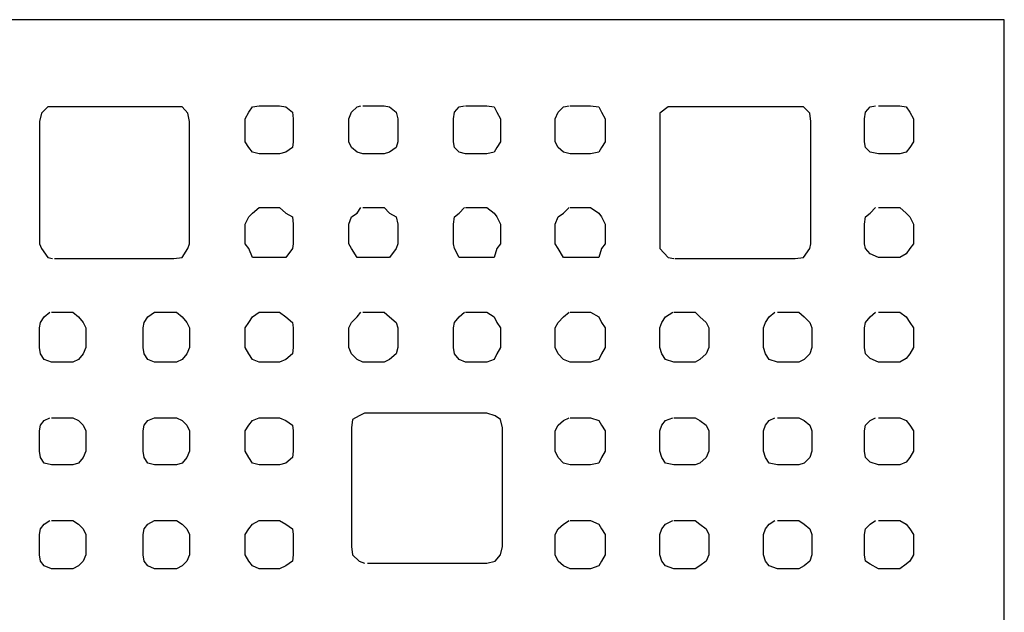
# Model space of a CAD drawing. Extents: x -30214 to -21197, y -2035 to 3935.
# Drawn here: x -28110 to -27507, y 2449 to 2812 of the extents above; entities that cross this region are included whole.
import ezdxf

# ---------------------------------------------------------------- set-up
doc = ezdxf.new("R2010")
doc.units = 0
doc.layers.add('TEKSTI', color=1, linetype='CONTINUOUS')

msp = doc.modelspace()

# ---------------------------------------------------------------- linework, layer by layer
at = {"layer": 'TEKSTI', "color": 1, "linetype": 'CONTINUOUS'}
for p, q in [((-27506.62, 2812.33), (-28713.63, 2812.33)), ((-27506.62, 1605.89), (-27506.62, 2812.33)), ((-28092.82, 2758.99), (-28096.79, 2755.02)), ((-28089.98, 2758.99), (-28092.82, 2758.99)), ((-28015.64, 2758.99), (-28089.98, 2758.99)), ((-28010.54, 2758.99), (-28015.64, 2758.99)), ((-28007.13, 2755.02), (-28010.54, 2758.99)), ((-27969.68, 2755.58), (-27967.41, 2758.99)), ((-27967.41, 2758.99), (-27963.44, 2759.56)), ((-27963.44, 2759.56), (-27950.95, 2759.56)), ((-27950.95, 2759.56), (-27946.98, 2758.99)), ((-27946.98, 2758.99), (-27943.01, 2755.58)), ((-27906.69, 2755.58), (-27903.28, 2758.99)), ((-27903.28, 2758.99), (-27901.01, 2759.56)), ((-27899.88, 2759.56), (-27886.83, 2759.56)), ((-27886.83, 2759.56), (-27883.42, 2758.99)), ((-27883.42, 2758.99), (-27879.45, 2755.58)), ((-27843.7, 2755.58), (-27840.86, 2758.99)), ((-27840.86, 2758.99), (-27837.46, 2759.56)), ((-27836.89, 2759.56), (-27823.84, 2759.56)), ((-27823.84, 2759.56), (-27819.3, 2758.99)), ((-27819.3, 2758.99), (-27817.6, 2755.58)), ((-27780.14, 2755.58), (-27776.74, 2758.99)), ((-27776.74, 2758.99), (-27773.33, 2759.56)), ((-27772.77, 2759.56), (-27760.28, 2759.56)), ((-27760.28, 2759.56), (-27755.17, 2758.99)), ((-27755.17, 2758.99), (-27753.47, 2755.58)), ((-27712.61, 2758.99), (-27717.72, 2755.02)), ((-27708.64, 2758.99), (-27712.61, 2758.99)), ((-27634.87, 2758.99), (-27708.64, 2758.99)), ((-27629.76, 2758.99), (-27634.87, 2758.99)), ((-27625.79, 2755.02), (-27629.76, 2758.99)), ((-27591.74, 2755.58), (-27588.91, 2758.99)), ((-27588.91, 2758.99), (-27585.5, 2759.56)), ((-27583.8, 2759.56), (-27570.75, 2759.56)), ((-27570.75, 2759.56), (-27566.77, 2758.99)), ((-27566.77, 2758.99), (-27564.5, 2755.58)), ((-28096.79, 2755.02), (-28097.93, 2749.91)), ((-28006, 2749.91), (-28007.13, 2755.02)), ((-27971.95, 2751.61), (-27969.68, 2755.58)), ((-27943.01, 2755.58), (-27942.44, 2751.61)), ((-27908.39, 2751.61), (-27906.69, 2755.58)), ((-27879.45, 2755.58), (-27878.32, 2751.61)), ((-27844.27, 2751.61), (-27843.7, 2755.58)), ((-27817.6, 2755.58), (-27815.33, 2751.61)), ((-27781.85, 2751.61), (-27780.14, 2755.58)), ((-27753.47, 2755.58), (-27751.2, 2751.61)), ((-27717.72, 2755.02), (-27717.72, 2749.91)), ((-27625.22, 2749.91), (-27625.79, 2755.02)), ((-27592.31, 2751.61), (-27591.74, 2755.58)), ((-27564.5, 2755.58), (-27562.23, 2751.61)), ((-28097.93, 2749.91), (-28097.93, 2675)), ((-28006, 2675), (-28006, 2749.91)), ((-27971.95, 2737.42), (-27971.95, 2751.61)), ((-27942.44, 2751.61), (-27942.44, 2737.42)), ((-27908.39, 2737.42), (-27908.39, 2751.61)), ((-27878.32, 2751.61), (-27878.32, 2737.42)), ((-27844.27, 2737.42), (-27844.27, 2751.61)), ((-27815.33, 2751.61), (-27815.33, 2737.42)), ((-27781.85, 2737.42), (-27781.85, 2751.61)), ((-27751.2, 2751.61), (-27751.2, 2737.42)), ((-27717.72, 2749.91), (-27717.72, 2675)), ((-27625.22, 2675), (-27625.22, 2749.91)), ((-27592.31, 2737.42), (-27592.31, 2751.61)), ((-27562.23, 2751.61), (-27562.23, 2737.42)), ((-27969.68, 2734.02), (-27971.95, 2737.42)), ((-27967.41, 2731.18), (-27969.68, 2734.02)), ((-27943.01, 2734.02), (-27946.98, 2731.18)), ((-27942.44, 2737.42), (-27943.01, 2734.02)), ((-27906.69, 2734.02), (-27908.39, 2737.42)), ((-27903.28, 2731.18), (-27906.69, 2734.02)), ((-27879.45, 2734.02), (-27883.42, 2731.18)), ((-27878.32, 2737.42), (-27879.45, 2734.02)), ((-27843.7, 2734.02), (-27844.27, 2737.42)), ((-27840.86, 2731.18), (-27843.7, 2734.02)), ((-27817.6, 2734.02), (-27819.3, 2731.18)), ((-27815.33, 2737.42), (-27817.6, 2734.02)), ((-27780.14, 2734.02), (-27781.85, 2737.42)), ((-27776.74, 2731.18), (-27780.14, 2734.02)), ((-27753.47, 2734.02), (-27755.17, 2731.18)), ((-27751.2, 2737.42), (-27753.47, 2734.02)), ((-27591.74, 2734.02), (-27592.31, 2737.42)), ((-27588.91, 2731.18), (-27591.74, 2734.02)), ((-27564.5, 2734.02), (-27566.77, 2731.18)), ((-27562.23, 2737.42), (-27564.5, 2734.02)), ((-27963.44, 2730.05), (-27967.41, 2731.18)), ((-27950.95, 2730.05), (-27963.44, 2730.05)), ((-27946.98, 2731.18), (-27950.95, 2730.05)), ((-27899.88, 2730.05), (-27903.28, 2731.18)), ((-27886.83, 2730.05), (-27899.88, 2730.05)), ((-27883.42, 2731.18), (-27886.83, 2730.05)), ((-27836.89, 2730.05), (-27840.86, 2731.18)), ((-27823.84, 2730.05), (-27836.89, 2730.05)), ((-27819.3, 2731.18), (-27823.84, 2730.05)), ((-27772.77, 2730.05), (-27776.74, 2731.18)), ((-27760.28, 2730.05), (-27772.77, 2730.05)), ((-27755.17, 2731.18), (-27760.28, 2730.05)), ((-27583.8, 2730.05), (-27588.91, 2731.18)), ((-27570.75, 2730.05), (-27583.8, 2730.05)), ((-27566.77, 2731.18), (-27570.75, 2730.05)), ((-27969.68, 2691.46), (-27967.41, 2693.73)), ((-27967.41, 2693.73), (-27963.44, 2697.13)), ((-27963.44, 2697.13), (-27950.95, 2697.13)), ((-27950.95, 2697.13), (-27946.98, 2693.73)), ((-27946.98, 2693.73), (-27943.01, 2691.46)), ((-27906.69, 2691.46), (-27903.28, 2693.73)), ((-27903.28, 2693.73), (-27901.01, 2697.13)), ((-27899.88, 2697.13), (-27886.83, 2697.13)), ((-27886.83, 2697.13), (-27883.42, 2693.73)), ((-27883.42, 2693.73), (-27879.45, 2691.46)), ((-27843.7, 2691.46), (-27840.86, 2693.73)), ((-27840.86, 2693.73), (-27837.46, 2697.13)), ((-27836.89, 2697.13), (-27823.84, 2697.13)), ((-27823.84, 2697.13), (-27819.3, 2693.73)), ((-27819.3, 2693.73), (-27817.6, 2691.46)), ((-27780.14, 2691.46), (-27776.74, 2693.73)), ((-27776.74, 2693.73), (-27773.33, 2697.13)), ((-27772.77, 2697.13), (-27760.28, 2697.13)), ((-27760.28, 2697.13), (-27755.17, 2693.73)), ((-27755.17, 2693.73), (-27753.47, 2691.46)), ((-27591.74, 2691.46), (-27588.91, 2693.73)), ((-27588.91, 2693.73), (-27585.5, 2697.13)), ((-27583.8, 2697.13), (-27570.75, 2697.13)), ((-27570.75, 2697.13), (-27566.77, 2693.73)), ((-27566.77, 2693.73), (-27564.5, 2691.46)), ((-27971.95, 2686.92), (-27969.68, 2691.46)), ((-27971.95, 2675), (-27971.95, 2686.92)), ((-27943.01, 2691.46), (-27942.44, 2686.92)), ((-27942.44, 2686.92), (-27942.44, 2675)), ((-27908.39, 2686.92), (-27906.69, 2691.46)), ((-27908.39, 2675), (-27908.39, 2686.92)), ((-27879.45, 2691.46), (-27878.32, 2686.92)), ((-27878.32, 2686.92), (-27878.32, 2675)), ((-27844.27, 2686.92), (-27843.7, 2691.46)), ((-27844.27, 2675), (-27844.27, 2686.92)), ((-27817.6, 2691.46), (-27815.33, 2686.92)), ((-27815.33, 2686.92), (-27815.33, 2675)), ((-27781.85, 2686.92), (-27780.14, 2691.46)), ((-27781.85, 2675), (-27781.85, 2686.92)), ((-27753.47, 2691.46), (-27751.2, 2686.92)), ((-27751.2, 2686.92), (-27751.2, 2675)), ((-27592.31, 2686.92), (-27591.74, 2691.46)), ((-27592.31, 2675), (-27592.31, 2686.92)), ((-27564.5, 2691.46), (-27562.23, 2686.92)), ((-27562.23, 2686.92), (-27562.23, 2675)), ((-28097.93, 2675), (-28096.79, 2672.16)), ((-28007.13, 2672.16), (-28006, 2675)), ((-27969.68, 2672.16), (-27971.95, 2675)), ((-27942.44, 2675), (-27943.01, 2672.16)), ((-27906.69, 2672.16), (-27908.39, 2675)), ((-27878.32, 2675), (-27879.45, 2672.16)), ((-27843.7, 2672.16), (-27844.27, 2675)), ((-27815.33, 2675), (-27817.6, 2672.16)), ((-27780.14, 2672.16), (-27781.85, 2675)), ((-27751.2, 2675), (-27753.47, 2672.16)), ((-27717.72, 2675), (-27717.72, 2672.16)), ((-27625.79, 2672.16), (-27625.22, 2675)), ((-27591.74, 2672.16), (-27592.31, 2675)), ((-27562.23, 2675), (-27564.5, 2672.16)), ((-28096.79, 2672.16), (-28092.82, 2666.49)), ((-28010.54, 2666.49), (-28007.13, 2672.16)), ((-27967.41, 2666.49), (-27969.68, 2672.16)), ((-27943.01, 2672.16), (-27946.98, 2666.49)), ((-27903.28, 2666.49), (-27906.69, 2672.16)), ((-27879.45, 2672.16), (-27883.42, 2666.49)), ((-27840.86, 2666.49), (-27843.7, 2672.16)), ((-27817.6, 2672.16), (-27819.3, 2666.49)), ((-27776.74, 2666.49), (-27780.14, 2672.16)), ((-27753.47, 2672.16), (-27755.17, 2666.49)), ((-27717.72, 2672.16), (-27712.61, 2666.49)), ((-27629.76, 2666.49), (-27625.79, 2672.16)), ((-27588.91, 2668.76), (-27591.74, 2672.16)), ((-27583.8, 2666.49), (-27588.91, 2668.76)), ((-27566.77, 2668.76), (-27570.75, 2666.49)), ((-27564.5, 2672.16), (-27566.77, 2668.76)), ((-28092.82, 2666.49), (-28089.98, 2665.92)), ((-28088.85, 2665.92), (-28015.64, 2665.92)), ((-28015.64, 2665.92), (-28010.54, 2666.49)), ((-27963.44, 2666.49), (-27967.41, 2666.49)), ((-27950.95, 2666.49), (-27963.44, 2666.49)), ((-27946.98, 2666.49), (-27950.95, 2666.49)), ((-27899.88, 2666.49), (-27903.28, 2666.49)), ((-27886.83, 2666.49), (-27899.88, 2666.49)), ((-27883.42, 2666.49), (-27886.83, 2666.49)), ((-27836.89, 2666.49), (-27840.86, 2666.49)), ((-27823.84, 2666.49), (-27836.89, 2666.49)), ((-27819.3, 2666.49), (-27823.84, 2666.49)), ((-27772.77, 2666.49), (-27776.74, 2666.49)), ((-27760.28, 2666.49), (-27772.77, 2666.49)), ((-27755.17, 2666.49), (-27760.28, 2666.49)), ((-27712.61, 2666.49), (-27709.21, 2665.92)), ((-27708.64, 2665.92), (-27634.87, 2665.92)), ((-27634.87, 2665.92), (-27629.76, 2666.49)), ((-27570.75, 2666.49), (-27583.8, 2666.49)), ((-28095.09, 2630.17), (-28091.68, 2633.01)), ((-28090.55, 2633.01), (-28077.5, 2633.01)), ((-28077.5, 2633.01), (-28074.09, 2630.17)), ((-28031.53, 2630.17), (-28027.56, 2633.01)), ((-28027.56, 2633.01), (-28013.94, 2633.01)), ((-28013.94, 2633.01), (-28010.54, 2630.17)), ((-27967.41, 2630.17), (-27963.44, 2633.01)), ((-27963.44, 2633.01), (-27950.95, 2633.01)), ((-27950.95, 2633.01), (-27946.98, 2630.17)), ((-27903.28, 2630.17), (-27901.01, 2633.01)), ((-27899.88, 2633.01), (-27886.83, 2633.01)), ((-27886.83, 2633.01), (-27883.42, 2630.17)), ((-27840.86, 2630.17), (-27837.46, 2633.01)), ((-27836.89, 2633.01), (-27823.84, 2633.01)), ((-27823.84, 2633.01), (-27819.3, 2630.17)), ((-27776.74, 2630.17), (-27773.33, 2633.01)), ((-27772.77, 2633.01), (-27760.28, 2633.01)), ((-27760.28, 2633.01), (-27755.17, 2630.17)), ((-27714.32, 2630.17), (-27709.78, 2633.01)), ((-27709.21, 2633.01), (-27696.16, 2633.01)), ((-27696.16, 2633.01), (-27693.32, 2630.17)), ((-27650.76, 2630.17), (-27647.36, 2633.01)), ((-27645.65, 2633.01), (-27632.6, 2633.01)), ((-27632.6, 2633.01), (-27629.2, 2630.17)), ((-27588.91, 2630.17), (-27585.5, 2633.01)), ((-27583.8, 2633.01), (-27570.75, 2633.01)), ((-27570.75, 2633.01), (-27566.77, 2630.17)), ((-28097.93, 2623.36), (-28097.36, 2626.77)), ((-28097.36, 2626.77), (-28095.09, 2630.17)), ((-28074.09, 2630.17), (-28071.26, 2626.77)), ((-28071.26, 2626.77), (-28069.55, 2623.36)), ((-28034.37, 2623.36), (-28033.8, 2626.77)), ((-28033.8, 2626.77), (-28031.53, 2630.17)), ((-28010.54, 2630.17), (-28007.7, 2626.77)), ((-28007.7, 2626.77), (-28006, 2623.36)), ((-27971.95, 2623.36), (-27969.68, 2626.77)), ((-27969.68, 2626.77), (-27967.41, 2630.17)), ((-27946.98, 2630.17), (-27943.01, 2626.77)), ((-27943.01, 2626.77), (-27942.44, 2623.36)), ((-27908.39, 2623.36), (-27906.69, 2626.77)), ((-27906.69, 2626.77), (-27903.28, 2630.17)), ((-27883.42, 2630.17), (-27879.45, 2626.77)), ((-27879.45, 2626.77), (-27878.32, 2623.36)), ((-27844.27, 2623.36), (-27843.7, 2626.77)), ((-27843.7, 2626.77), (-27840.86, 2630.17)), ((-27819.3, 2630.17), (-27817.6, 2626.77)), ((-27817.6, 2626.77), (-27815.33, 2623.36)), ((-27781.85, 2623.36), (-27780.14, 2626.77)), ((-27780.14, 2626.77), (-27776.74, 2630.17)), ((-27755.17, 2630.17), (-27753.47, 2626.77)), ((-27753.47, 2626.77), (-27751.2, 2623.36)), ((-27717.72, 2623.36), (-27716.59, 2626.77)), ((-27716.59, 2626.77), (-27714.32, 2630.17)), ((-27693.32, 2630.17), (-27689.35, 2626.77)), ((-27689.35, 2626.77), (-27687.65, 2623.36)), ((-27654.16, 2623.36), (-27653.03, 2626.77)), ((-27653.03, 2626.77), (-27650.76, 2630.17)), ((-27629.2, 2630.17), (-27625.79, 2626.77)), ((-27625.79, 2626.77), (-27624.66, 2623.36)), ((-27592.31, 2623.36), (-27591.74, 2626.77)), ((-27591.74, 2626.77), (-27588.91, 2630.17)), ((-27566.77, 2630.17), (-27564.5, 2626.77)), ((-27564.5, 2626.77), (-27562.23, 2623.36)), ((-28097.93, 2611.45), (-28097.93, 2623.36)), ((-28069.55, 2623.36), (-28069.55, 2611.45)), ((-28034.37, 2611.45), (-28034.37, 2623.36)), ((-28006, 2623.36), (-28006, 2611.45)), ((-27971.95, 2611.45), (-27971.95, 2623.36)), ((-27942.44, 2623.36), (-27942.44, 2611.45)), ((-27908.39, 2611.45), (-27908.39, 2623.36)), ((-27878.32, 2623.36), (-27878.32, 2611.45)), ((-27844.27, 2611.45), (-27844.27, 2623.36)), ((-27815.33, 2623.36), (-27815.33, 2611.45)), ((-27781.85, 2611.45), (-27781.85, 2623.36)), ((-27751.2, 2623.36), (-27751.2, 2611.45)), ((-27717.72, 2611.45), (-27717.72, 2623.36)), ((-27687.65, 2623.36), (-27687.65, 2611.45)), ((-27654.16, 2611.45), (-27654.16, 2623.36)), ((-27624.66, 2623.36), (-27624.66, 2611.45)), ((-27592.31, 2611.45), (-27592.31, 2623.36)), ((-27562.23, 2623.36), (-27562.23, 2611.45)), ((-28097.36, 2607.47), (-28097.93, 2611.45)), ((-28095.09, 2604.07), (-28097.36, 2607.47)), ((-28071.26, 2607.47), (-28074.09, 2604.07)), ((-28069.55, 2611.45), (-28071.26, 2607.47)), ((-28033.8, 2607.47), (-28034.37, 2611.45)), ((-28031.53, 2604.07), (-28033.8, 2607.47)), ((-28007.7, 2607.47), (-28010.54, 2604.07)), ((-28006, 2611.45), (-28007.7, 2607.47)), ((-27969.68, 2607.47), (-27971.95, 2611.45)), ((-27967.41, 2604.07), (-27969.68, 2607.47)), ((-27943.01, 2607.47), (-27946.98, 2604.07)), ((-27942.44, 2611.45), (-27943.01, 2607.47)), ((-27906.69, 2607.47), (-27908.39, 2611.45)), ((-27903.28, 2604.07), (-27906.69, 2607.47)), ((-27879.45, 2607.47), (-27883.42, 2604.07)), ((-27878.32, 2611.45), (-27879.45, 2607.47)), ((-27843.7, 2607.47), (-27844.27, 2611.45)), ((-27840.86, 2604.07), (-27843.7, 2607.47)), ((-27817.6, 2607.47), (-27819.3, 2604.07)), ((-27815.33, 2611.45), (-27817.6, 2607.47)), ((-27780.14, 2607.47), (-27781.85, 2611.45)), ((-27776.74, 2604.07), (-27780.14, 2607.47)), ((-27753.47, 2607.47), (-27755.17, 2604.07)), ((-27751.2, 2611.45), (-27753.47, 2607.47)), ((-27716.59, 2607.47), (-27717.72, 2611.45)), ((-27714.32, 2604.07), (-27716.59, 2607.47)), ((-27689.35, 2607.47), (-27693.32, 2604.07)), ((-27687.65, 2611.45), (-27689.35, 2607.47)), ((-27653.03, 2607.47), (-27654.16, 2611.45)), ((-27650.76, 2604.07), (-27653.03, 2607.47)), ((-27625.79, 2607.47), (-27629.2, 2604.07)), ((-27624.66, 2611.45), (-27625.79, 2607.47)), ((-27591.74, 2607.47), (-27592.31, 2611.45)), ((-27588.91, 2604.64), (-27591.74, 2607.47)), ((-27564.5, 2607.47), (-27566.77, 2604.64)), ((-27562.23, 2611.45), (-27564.5, 2607.47)), ((-28090.55, 2602.37), (-28095.09, 2604.07)), ((-28077.5, 2602.37), (-28090.55, 2602.37)), ((-28074.09, 2604.07), (-28077.5, 2602.37)), ((-28027.56, 2602.37), (-28031.53, 2604.07)), ((-28013.94, 2602.37), (-28027.56, 2602.37)), ((-28010.54, 2604.07), (-28013.94, 2602.37)), ((-27963.44, 2602.37), (-27967.41, 2604.07)), ((-27950.95, 2602.37), (-27963.44, 2602.37)), ((-27946.98, 2604.07), (-27950.95, 2602.37)), ((-27899.88, 2602.37), (-27903.28, 2604.07)), ((-27886.83, 2602.37), (-27899.88, 2602.37)), ((-27883.42, 2604.07), (-27886.83, 2602.37)), ((-27836.89, 2602.37), (-27840.86, 2604.07)), ((-27823.84, 2602.37), (-27836.89, 2602.37)), ((-27819.3, 2604.07), (-27823.84, 2602.37)), ((-27772.77, 2602.37), (-27776.74, 2604.07)), ((-27760.28, 2602.37), (-27772.77, 2602.37)), ((-27755.17, 2604.07), (-27760.28, 2602.37)), ((-27709.21, 2602.37), (-27714.32, 2604.07)), ((-27696.16, 2602.37), (-27709.21, 2602.37)), ((-27693.32, 2604.07), (-27696.16, 2602.37)), ((-27645.65, 2602.37), (-27650.76, 2604.07)), ((-27632.6, 2602.37), (-27645.65, 2602.37)), ((-27629.2, 2604.07), (-27632.6, 2602.37)), ((-27583.8, 2602.37), (-27588.91, 2604.64)), ((-27570.75, 2602.37), (-27583.8, 2602.37)), ((-27566.77, 2604.64), (-27570.75, 2602.37)), ((-27898.74, 2571.15), (-27902.15, 2569.45)), ((-27823.84, 2571.15), (-27898.74, 2571.15)), ((-27818.73, 2569.45), (-27823.84, 2571.15)), ((-28097.36, 2563.78), (-28095.09, 2566.61)), ((-28095.09, 2566.61), (-28091.68, 2568.32)), ((-28090.55, 2568.32), (-28077.5, 2568.32)), ((-28077.5, 2568.32), (-28074.09, 2566.61)), ((-28074.09, 2566.61), (-28071.26, 2563.78)), ((-28033.8, 2563.78), (-28031.53, 2566.61)), ((-28031.53, 2566.61), (-28027.56, 2568.32)), ((-28027.56, 2568.32), (-28013.94, 2568.32)), ((-28013.94, 2568.32), (-28010.54, 2566.61)), ((-28010.54, 2566.61), (-28007.7, 2563.78)), ((-27969.68, 2563.78), (-27967.41, 2566.61)), ((-27967.41, 2566.61), (-27963.44, 2568.32)), ((-27963.44, 2568.32), (-27950.95, 2568.32)), ((-27950.95, 2568.32), (-27946.98, 2566.61)), ((-27946.98, 2566.61), (-27943.01, 2563.78)), ((-27906.12, 2567.18), (-27906.69, 2562.08)), ((-27902.15, 2569.45), (-27906.12, 2567.18)), ((-27815.33, 2567.18), (-27818.73, 2569.45)), ((-27814.19, 2562.08), (-27815.33, 2567.18)), ((-27780.14, 2563.78), (-27776.74, 2566.61)), ((-27776.74, 2566.61), (-27773.33, 2568.32)), ((-27772.77, 2568.32), (-27760.28, 2568.32)), ((-27760.28, 2568.32), (-27755.17, 2566.61)), ((-27755.17, 2566.61), (-27753.47, 2563.78)), ((-27716.59, 2563.78), (-27714.32, 2566.61)), ((-27714.32, 2566.61), (-27709.78, 2568.32)), ((-27709.21, 2568.32), (-27696.16, 2568.32)), ((-27696.16, 2568.32), (-27693.32, 2566.61)), ((-27693.32, 2566.61), (-27689.35, 2563.78)), ((-27653.03, 2563.78), (-27650.76, 2566.61)), ((-27650.76, 2566.61), (-27647.36, 2568.32)), ((-27645.65, 2568.32), (-27632.6, 2568.32)), ((-27632.6, 2568.32), (-27629.2, 2566.61)), ((-27629.2, 2566.61), (-27625.79, 2563.78)), ((-27591.74, 2563.78), (-27588.91, 2566.61)), ((-27588.91, 2566.61), (-27585.5, 2568.32)), ((-27583.8, 2568.32), (-27570.75, 2568.32)), ((-27570.75, 2568.32), (-27566.77, 2566.61)), ((-27566.77, 2566.61), (-27564.5, 2563.78)), ((-28097.93, 2560.37), (-28097.36, 2563.78)), ((-28097.93, 2547.89), (-28097.93, 2560.37)), ((-28071.26, 2563.78), (-28069.55, 2560.37)), ((-28069.55, 2560.37), (-28069.55, 2547.89)), ((-28034.37, 2560.37), (-28033.8, 2563.78)), ((-28034.37, 2547.89), (-28034.37, 2560.37)), ((-28007.7, 2563.78), (-28006, 2560.37)), ((-28006, 2560.37), (-28006, 2547.89)), ((-27971.95, 2560.37), (-27969.68, 2563.78)), ((-27971.95, 2547.89), (-27971.95, 2560.37)), ((-27943.01, 2563.78), (-27942.44, 2560.37)), ((-27942.44, 2560.37), (-27942.44, 2547.89)), ((-27906.69, 2562.08), (-27906.69, 2489.44)), ((-27814.19, 2489.44), (-27814.19, 2562.08)), ((-27781.85, 2560.37), (-27780.14, 2563.78)), ((-27781.85, 2547.89), (-27781.85, 2560.37)), ((-27753.47, 2563.78), (-27751.2, 2560.37)), ((-27751.2, 2560.37), (-27751.2, 2547.89)), ((-27717.72, 2560.37), (-27716.59, 2563.78)), ((-27717.72, 2547.89), (-27717.72, 2560.37)), ((-27689.35, 2563.78), (-27687.65, 2560.37)), ((-27687.65, 2560.37), (-27687.65, 2547.89)), ((-27654.16, 2560.37), (-27653.03, 2563.78)), ((-27654.16, 2547.89), (-27654.16, 2560.37)), ((-27625.79, 2563.78), (-27624.66, 2560.37)), ((-27624.66, 2560.37), (-27624.66, 2547.89)), ((-27592.31, 2560.37), (-27591.74, 2563.78)), ((-27592.31, 2547.89), (-27592.31, 2560.37)), ((-27564.5, 2563.78), (-27562.23, 2560.37)), ((-27562.23, 2560.37), (-27562.23, 2547.89)), ((-28097.36, 2543.92), (-28097.93, 2547.89)), ((-28069.55, 2547.89), (-28071.26, 2543.92)), ((-28033.8, 2543.92), (-28034.37, 2547.89)), ((-28006, 2547.89), (-28007.7, 2543.92)), ((-27969.68, 2543.92), (-27971.95, 2547.89)), ((-27942.44, 2547.89), (-27943.01, 2543.92)), ((-27780.14, 2543.92), (-27781.85, 2547.89)), ((-27751.2, 2547.89), (-27753.47, 2543.92)), ((-27716.59, 2543.92), (-27717.72, 2547.89)), ((-27687.65, 2547.89), (-27689.35, 2543.92)), ((-27653.03, 2543.92), (-27654.16, 2547.89)), ((-27624.66, 2547.89), (-27625.79, 2543.92)), ((-27591.74, 2543.92), (-27592.31, 2547.89)), ((-27562.23, 2547.89), (-27564.5, 2543.92)), ((-28095.09, 2540.51), (-28097.36, 2543.92)), ((-28071.26, 2543.92), (-28074.09, 2540.51)), ((-28031.53, 2540.51), (-28033.8, 2543.92)), ((-28007.7, 2543.92), (-28010.54, 2540.51)), ((-27967.41, 2540.51), (-27969.68, 2543.92)), ((-27943.01, 2543.92), (-27946.98, 2540.51)), ((-27776.74, 2540.51), (-27780.14, 2543.92)), ((-27753.47, 2543.92), (-27755.17, 2540.51)), ((-27714.32, 2540.51), (-27716.59, 2543.92)), ((-27689.35, 2543.92), (-27693.32, 2540.51)), ((-27650.76, 2540.51), (-27653.03, 2543.92)), ((-27625.79, 2543.92), (-27629.2, 2540.51)), ((-27588.91, 2541.08), (-27591.74, 2543.92)), ((-27583.8, 2539.38), (-27588.91, 2541.08)), ((-27566.77, 2541.08), (-27570.75, 2539.38)), ((-27564.5, 2543.92), (-27566.77, 2541.08)), ((-28090.55, 2539.38), (-28095.09, 2540.51)), ((-28077.5, 2539.38), (-28090.55, 2539.38)), ((-28074.09, 2540.51), (-28077.5, 2539.38)), ((-28027.56, 2539.38), (-28031.53, 2540.51)), ((-28013.94, 2539.38), (-28027.56, 2539.38)), ((-28010.54, 2540.51), (-28013.94, 2539.38)), ((-27963.44, 2539.38), (-27967.41, 2540.51)), ((-27950.95, 2539.38), (-27963.44, 2539.38)), ((-27946.98, 2540.51), (-27950.95, 2539.38)), ((-27772.77, 2539.38), (-27776.74, 2540.51)), ((-27760.28, 2539.38), (-27772.77, 2539.38)), ((-27755.17, 2540.51), (-27760.28, 2539.38)), ((-27709.21, 2539.38), (-27714.32, 2540.51)), ((-27696.16, 2539.38), (-27709.21, 2539.38)), ((-27693.32, 2540.51), (-27696.16, 2539.38)), ((-27645.65, 2539.38), (-27650.76, 2540.51)), ((-27632.6, 2539.38), (-27645.65, 2539.38)), ((-27629.2, 2540.51), (-27632.6, 2539.38)), ((-27570.75, 2539.38), (-27583.8, 2539.38)), ((-28095.09, 2503.06), (-28091.68, 2505.33)), ((-28090.55, 2505.33), (-28077.5, 2505.33)), ((-28077.5, 2505.33), (-28074.09, 2503.06)), ((-28031.53, 2503.06), (-28027.56, 2505.33)), ((-28027.56, 2505.33), (-28013.94, 2505.33)), ((-28013.94, 2505.33), (-28010.54, 2503.06)), ((-27967.41, 2503.06), (-27963.44, 2505.33)), ((-27963.44, 2505.33), (-27950.95, 2505.33)), ((-27950.95, 2505.33), (-27946.98, 2503.06)), ((-27776.74, 2503.06), (-27773.33, 2505.33)), ((-27772.77, 2505.33), (-27760.28, 2505.33)), ((-27760.28, 2505.33), (-27755.17, 2503.06)), ((-27714.32, 2503.06), (-27709.78, 2505.33)), ((-27709.21, 2505.33), (-27696.16, 2505.33)), ((-27696.16, 2505.33), (-27693.32, 2503.06)), ((-27650.76, 2503.06), (-27647.36, 2505.33)), ((-27645.65, 2505.33), (-27632.6, 2505.33)), ((-27632.6, 2505.33), (-27629.2, 2503.06)), ((-27588.91, 2503.06), (-27585.5, 2505.33)), ((-27583.8, 2505.33), (-27570.75, 2505.33)), ((-27570.75, 2505.33), (-27566.77, 2503.06)), ((-28097.93, 2496.82), (-28097.36, 2500.22)), ((-28097.36, 2500.22), (-28095.09, 2503.06)), ((-28074.09, 2503.06), (-28071.26, 2500.22)), ((-28071.26, 2500.22), (-28069.55, 2496.82)), ((-28034.37, 2496.82), (-28033.8, 2500.22)), ((-28033.8, 2500.22), (-28031.53, 2503.06)), ((-28010.54, 2503.06), (-28007.7, 2500.22)), ((-28007.7, 2500.22), (-28006, 2496.82)), ((-27971.95, 2496.82), (-27969.68, 2500.22)), ((-27969.68, 2500.22), (-27967.41, 2503.06)), ((-27946.98, 2503.06), (-27943.01, 2500.22)), ((-27943.01, 2500.22), (-27942.44, 2496.82)), ((-27781.85, 2496.82), (-27780.14, 2500.22)), ((-27780.14, 2500.22), (-27776.74, 2503.06)), ((-27755.17, 2503.06), (-27753.47, 2500.22)), ((-27753.47, 2500.22), (-27751.2, 2496.82)), ((-27717.72, 2496.82), (-27716.59, 2500.22)), ((-27716.59, 2500.22), (-27714.32, 2503.06)), ((-27693.32, 2503.06), (-27689.35, 2500.22)), ((-27689.35, 2500.22), (-27687.65, 2496.82)), ((-27654.16, 2496.82), (-27653.03, 2500.22)), ((-27653.03, 2500.22), (-27650.76, 2503.06)), ((-27629.2, 2503.06), (-27625.79, 2500.22)), ((-27625.79, 2500.22), (-27624.66, 2496.82)), ((-27592.31, 2496.82), (-27591.74, 2500.22)), ((-27591.74, 2500.22), (-27588.91, 2503.06)), ((-27566.77, 2503.06), (-27564.5, 2500.22)), ((-27564.5, 2500.22), (-27562.23, 2496.82)), ((-28097.93, 2484.33), (-28097.93, 2496.82)), ((-28069.55, 2496.82), (-28069.55, 2484.33)), ((-28034.37, 2484.33), (-28034.37, 2496.82)), ((-28006, 2496.82), (-28006, 2484.33)), ((-27971.95, 2484.33), (-27971.95, 2496.82)), ((-27942.44, 2496.82), (-27942.44, 2484.33)), ((-27781.85, 2484.33), (-27781.85, 2496.82)), ((-27751.2, 2496.82), (-27751.2, 2484.33)), ((-27717.72, 2484.33), (-27717.72, 2496.82)), ((-27687.65, 2496.82), (-27687.65, 2484.33)), ((-27654.16, 2484.33), (-27654.16, 2496.82)), ((-27624.66, 2496.82), (-27624.66, 2484.33)), ((-27592.31, 2484.33), (-27592.31, 2496.82)), ((-27562.23, 2496.82), (-27562.23, 2484.33)), ((-27906.69, 2489.44), (-27906.12, 2484.33)), ((-27815.33, 2484.33), (-27814.19, 2489.44)), ((-28097.36, 2480.36), (-28097.93, 2484.33)), ((-28069.55, 2484.33), (-28071.26, 2480.36)), ((-28033.8, 2480.36), (-28034.37, 2484.33)), ((-28006, 2484.33), (-28007.7, 2480.36)), ((-27969.68, 2480.36), (-27971.95, 2484.33)), ((-27942.44, 2484.33), (-27943.01, 2480.36)), ((-27906.12, 2484.33), (-27902.15, 2480.36)), ((-27818.73, 2480.36), (-27815.33, 2484.33)), ((-27780.14, 2480.36), (-27781.85, 2484.33)), ((-27751.2, 2484.33), (-27753.47, 2480.36)), ((-27716.59, 2480.36), (-27717.72, 2484.33)), ((-27687.65, 2484.33), (-27689.35, 2480.36)), ((-27653.03, 2480.36), (-27654.16, 2484.33)), ((-27624.66, 2484.33), (-27625.79, 2480.36)), ((-27591.74, 2480.36), (-27592.31, 2484.33)), ((-27562.23, 2484.33), (-27564.5, 2480.36)), ((-28095.09, 2477.52), (-28097.36, 2480.36)), ((-28090.55, 2475.82), (-28095.09, 2477.52)), ((-28077.5, 2475.82), (-28090.55, 2475.82)), ((-28074.09, 2477.52), (-28077.5, 2475.82)), ((-28071.26, 2480.36), (-28074.09, 2477.52)), ((-28031.53, 2477.52), (-28033.8, 2480.36)), ((-28027.56, 2475.82), (-28031.53, 2477.52)), ((-28013.94, 2475.82), (-28027.56, 2475.82)), ((-28010.54, 2477.52), (-28013.94, 2475.82)), ((-28007.7, 2480.36), (-28010.54, 2477.52)), ((-27967.41, 2477.52), (-27969.68, 2480.36)), ((-27963.44, 2475.82), (-27967.41, 2477.52)), ((-27950.95, 2475.82), (-27963.44, 2475.82)), ((-27946.98, 2477.52), (-27950.95, 2475.82)), ((-27943.01, 2480.36), (-27946.98, 2477.52)), ((-27902.15, 2480.36), (-27898.74, 2479.22)), ((-27897.04, 2479.22), (-27823.84, 2479.22)), ((-27823.84, 2479.22), (-27818.73, 2480.36)), ((-27776.74, 2477.52), (-27780.14, 2480.36)), ((-27772.77, 2475.82), (-27776.74, 2477.52)), ((-27760.28, 2475.82), (-27772.77, 2475.82)), ((-27755.17, 2477.52), (-27760.28, 2475.82)), ((-27753.47, 2480.36), (-27755.17, 2477.52)), ((-27714.32, 2477.52), (-27716.59, 2480.36)), ((-27709.21, 2475.82), (-27714.32, 2477.52)), ((-27696.16, 2475.82), (-27709.21, 2475.82)), ((-27693.32, 2477.52), (-27696.16, 2475.82)), ((-27689.35, 2480.36), (-27693.32, 2477.52)), ((-27650.76, 2477.52), (-27653.03, 2480.36)), ((-27645.65, 2475.82), (-27650.76, 2477.52)), ((-27632.6, 2475.82), (-27645.65, 2475.82)), ((-27629.2, 2477.52), (-27632.6, 2475.82)), ((-27625.79, 2480.36), (-27629.2, 2477.52)), ((-27588.91, 2478.66), (-27591.74, 2480.36)), ((-27583.8, 2475.82), (-27588.91, 2478.66)), ((-27570.75, 2475.82), (-27583.8, 2475.82)), ((-27566.77, 2478.66), (-27570.75, 2475.82)), ((-27564.5, 2480.36), (-27566.77, 2478.66))]:
    msp.add_line(p, q, dxfattribs=at)

doc.saveas('drawing.dxf')
